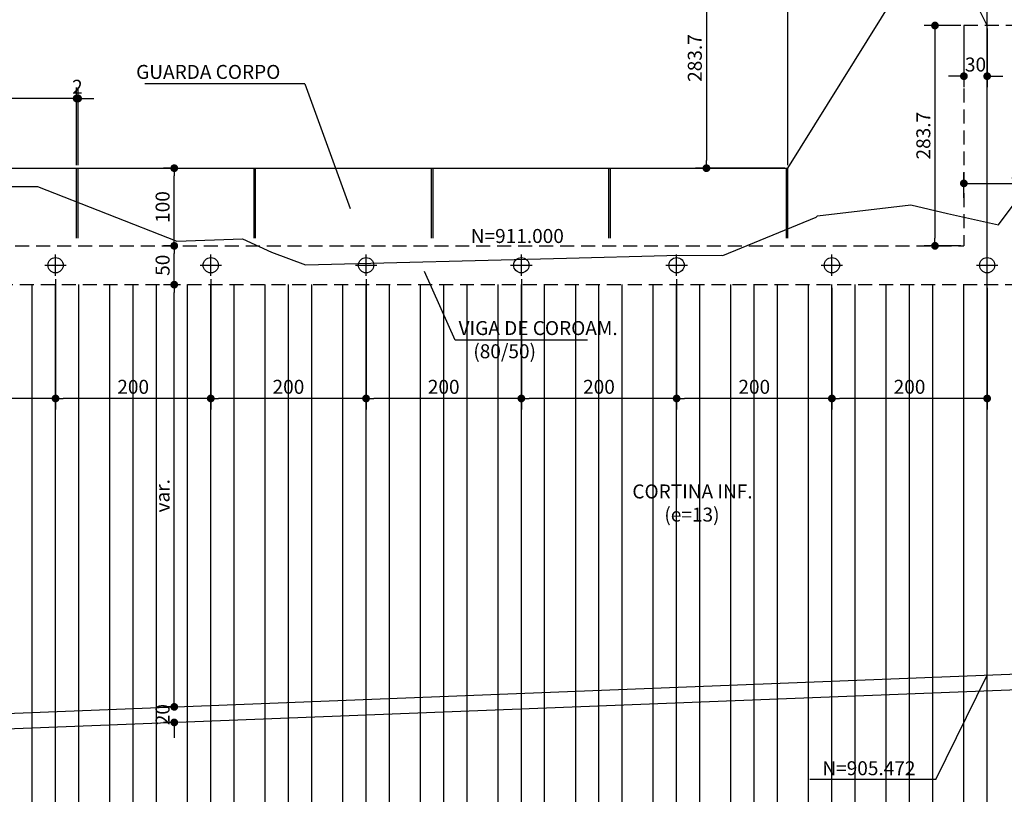
# Model space of a CAD drawing. Units: metres. Extents: x 2810 to 24868, y 113 to 3083.
# Drawn here: x 20470 to 21104, y 2045 to 2543 of the extents above; entities that cross this region are included whole.
import ezdxf
from ezdxf.enums import TextEntityAlignment as Align

# ---------------------------------------------------------------- set-up
doc = ezdxf.new("R2010")
doc.units = ezdxf.units.M
doc.header["$LTSCALE"] = 18
doc.header["$MEASUREMENT"] = 0
doc.linetypes.add('DASHED', pattern=[0.75, 0.5, -0.25])
doc.layers.get('Defpoints').update_dxf_attribs({"color": 255})
for name, color, linetype in [('001', 113, 'Continuous'), ('01', 9, 'Continuous'), ('02', 161, 'Continuous'), ('03', 7, 'Continuous'), ('04', 32, 'Continuous'), ('BDIM', 12, 'Continuous'), ('PFGC', 4, 'Continuous'), ('TEXTO', 2, 'Continuous')]:
    doc.layers.add(name, color=color, linetype=linetype)
doc.styles.add('ROMANS', font='romans.shx')
doc.dimstyles.new('COTA100', dxfattribs={"dimtxt": 9, "dimasz": 5, "dimexe": 7, "dimexo": 2, "dimgap": 3, "dimtad": 1, "dimdec": 1, "dimlfac": 2, "dimzin": 12, "dimdsep": 46, "dimtxsty": 'ROMANS', "dimblk1": 'DOT', "dimblk2": 'DOT', "dimsah": 1, "dimcen": 0, "dimdle": 7, "dimclrd": 12, "dimclre": 12, "dimclrt": 7, "dimadec": 0, "dimazin": 0, "dimtfac": 1, "dimtdec": 1, "dimtix": 1, "dimtofl": 0, "dimtmove": 2, "dimatfit": 3, "dimldrblk": 'DOTSMALL', "dimfxl": 1, "dimtolj": 1, "dimtzin": 12, "dimarcsym": 0})

# ---------------------------------------------------------------- blocks, each defined once
blk = doc.blocks.new('_DOT')
at = {"color": 12, "linetype": 'ByBlock'}
blk.add_line((-0.5, 0), (-1, 0), dxfattribs=at)
at = {"color": 12, "linetype": 'ByBlock', "const_width": 0.5}
blk.add_lwpolyline([(-0.25, 0, 1), (0.25, 0, 1)], format="xyb", close=True, dxfattribs=at)
blk = doc.blocks.new('*D13')
at = {"layer": 'BDIM', "color": 12, "linetype": 'Continuous', "lineweight": -2}
for p, q in [((20252.94, 2449.71), (20252.94, 2791.94)), ((20964.65, 2449.71), (20964.65, 2791.94)), ((20257.94, 2784.94), (20959.65, 2784.94))]:
    blk.add_line(p, q, dxfattribs=at)
at = {"layer": 'Defpoints', "color": 0, "linetype": 'Continuous'}
for p in [(20964.65, 2784.94), (20252.94, 2447.71), (20964.65, 2447.71)]:
    blk.add_point(p, dxfattribs=at)
at = {"layer": 'BDIM', "color": 12, "linetype": 'Continuous', "lineweight": -2, "xscale": 5, "yscale": 5, "zscale": 5, "rotation": 180}
blk.add_blockref('_DOT', (20252.94, 2784.94), dxfattribs=at)
at = {"layer": 'BDIM', "color": 12, "linetype": 'Continuous', "lineweight": -2, "xscale": 5, "yscale": 5, "zscale": 5}
blk.add_blockref('_DOT', (20964.65, 2784.94), dxfattribs=at)
at = {"layer": 'BDIM', "color": 7, "linetype": 'Continuous', "insert": (20608.8, 2792.44), "char_height": 9, "attachment_point": 5, "style": 'ROMANS'}
blk.add_mtext('\\A1;1423.4', dxfattribs=at)
blk = doc.blocks.new('_DOTSMALL')
at = {"color": 0, "linetype": 'ByBlock', "const_width": 0.5}
blk.add_lwpolyline([(-0.0625, 0, 1), (0.0625, 0, 1)], format="xyb", close=True, dxfattribs=at)
blk = doc.blocks.new('*D14')
at = {"layer": 'BDIM', "color": 12, "linetype": 'Continuous', "lineweight": -2}
for p, q in [((20964.65, 2449.71), (20964.65, 2791.94)), ((21052.94, 2591.55), (21052.94, 2791.94)), ((20969.65, 2784.94), (21047.94, 2784.94))]:
    blk.add_line(p, q, dxfattribs=at)
at = {"layer": 'Defpoints', "color": 0, "linetype": 'Continuous'}
for p in [(21052.94, 2784.94), (21052.94, 2589.55), (20964.65, 2447.71)]:
    blk.add_point(p, dxfattribs=at)
at = {"layer": 'BDIM', "color": 12, "linetype": 'Continuous', "lineweight": -2, "xscale": 5, "yscale": 5, "zscale": 5, "rotation": 180}
blk.add_blockref('_DOT', (20964.65, 2784.94), dxfattribs=at)
at = {"layer": 'BDIM', "color": 12, "linetype": 'Continuous', "lineweight": -2, "xscale": 5, "yscale": 5, "zscale": 5}
blk.add_blockref('_DOT', (21052.94, 2784.94), dxfattribs=at)
at = {"layer": 'BDIM', "color": 7, "linetype": 'Continuous', "insert": (21008.8, 2792.44), "char_height": 9, "attachment_point": 5, "style": 'ROMANS'}
blk.add_mtext('\\A1;176.6', dxfattribs=at)
blk = doc.blocks.new('*D22')
at = {"layer": 'BDIM', "color": 12, "linetype": 'Continuous', "lineweight": -2}
for p, q in [((21050.94, 2589.55), (20905.16, 2589.55)), ((20912.16, 2584.55), (20912.16, 2452.71)), ((20962.65, 2447.71), (20905.16, 2447.71))]:
    blk.add_line(p, q, dxfattribs=at)
at = {"layer": 'Defpoints', "color": 0, "linetype": 'Continuous'}
for p in [(21052.94, 2589.55), (20912.16, 2447.71), (20964.65, 2447.71)]:
    blk.add_point(p, dxfattribs=at)
at = {"layer": 'BDIM', "color": 12, "linetype": 'Continuous', "lineweight": -2, "xscale": 5, "yscale": 5, "zscale": 5}
for p, rotation in [((20912.16, 2589.55), 90), ((20912.16, 2447.71), 270)]:
    blk.add_blockref('_DOT', p, dxfattribs=dict(at, rotation=rotation))
at = {"layer": 'BDIM', "color": 7, "linetype": 'Continuous', "insert": (20904.66, 2518.63), "char_height": 9, "attachment_point": 5, "rotation": 90, "style": 'ROMANS'}
blk.add_mtext('\\A1;283.7', dxfattribs=at)
blk = doc.blocks.new('*D24')
at = {"layer": 'BDIM', "color": 12, "linetype": 'Continuous', "lineweight": -2}
for p, q in [((20506.51, 2449.71), (20506.51, 2499.6)), ((20507.51, 2449.71), (20507.51, 2499.6)), ((20501.51, 2492.6), (20496.51, 2492.6)), ((20512.51, 2492.6), (20517.51, 2492.6))]:
    blk.add_line(p, q, dxfattribs=at)
at = {"layer": 'Defpoints', "color": 0, "linetype": 'Continuous'}
for p in [(20506.51, 2492.6), (20506.51, 2447.71), (20507.51, 2447.71)]:
    blk.add_point(p, dxfattribs=at)
at = {"layer": 'BDIM', "color": 12, "linetype": 'Continuous', "lineweight": -2, "xscale": 5, "yscale": 5, "zscale": 5}
blk.add_blockref('_DOT', (20506.51, 2492.6), dxfattribs=at)
at = {"layer": 'BDIM', "color": 12, "linetype": 'Continuous', "lineweight": -2, "xscale": 5, "yscale": 5, "zscale": 5, "rotation": 180}
blk.add_blockref('_DOT', (20507.51, 2492.6), dxfattribs=at)
at = {"layer": 'BDIM', "color": 7, "linetype": 'Continuous', "insert": (20507.01, 2500.1), "char_height": 9, "attachment_point": 5, "style": 'ROMANS'}
blk.add_mtext('\\A1;2', dxfattribs=at)
blk = doc.blocks.new('*D25')
at = {"layer": 'BDIM', "color": 12, "linetype": 'Continuous', "lineweight": -2}
for p, q in [((20393.23, 2449.71), (20393.23, 2499.6)), ((20506.51, 2449.71), (20506.51, 2499.6)), ((20501.51, 2492.6), (20398.23, 2492.6))]:
    blk.add_line(p, q, dxfattribs=at)
at = {"layer": 'Defpoints', "color": 0, "linetype": 'Continuous'}
for p in [(20393.23, 2492.6), (20393.23, 2447.71), (20506.51, 2447.71)]:
    blk.add_point(p, dxfattribs=at)
at = {"layer": 'BDIM', "color": 12, "linetype": 'Continuous', "lineweight": -2, "xscale": 5, "yscale": 5, "zscale": 5, "rotation": 180}
blk.add_blockref('_DOT', (20393.23, 2492.6), dxfattribs=at)
at = {"layer": 'BDIM', "color": 12, "linetype": 'Continuous', "lineweight": -2, "xscale": 5, "yscale": 5, "zscale": 5}
blk.add_blockref('_DOT', (20506.51, 2492.6), dxfattribs=at)
at = {"layer": 'BDIM', "color": 7, "linetype": 'Continuous', "insert": (20449.87, 2500.1), "char_height": 9, "attachment_point": 5, "style": 'ROMANS'}
blk.add_mtext('\\A1;226.6', dxfattribs=at)
blk = doc.blocks.new('*D27')
at = {"layer": 'BDIM', "color": 12, "linetype": 'Continuous', "lineweight": -2}
for p, q in [((21077.94, 2428.57), (21077.94, 2444.93)), ((21157.94, 2430.88), (21157.94, 2444.93)), ((21082.94, 2437.93), (21152.94, 2437.93))]:
    blk.add_line(p, q, dxfattribs=at)
at = {"layer": 'Defpoints', "color": 0, "linetype": 'Continuous'}
for p in [(21157.94, 2437.93), (21157.94, 2428.88), (21077.94, 2426.57)]:
    blk.add_point(p, dxfattribs=at)
at = {"layer": 'BDIM', "color": 12, "linetype": 'Continuous', "lineweight": -2, "xscale": 5, "yscale": 5, "zscale": 5, "rotation": 180}
blk.add_blockref('_DOT', (21077.94, 2437.93), dxfattribs=at)
at = {"layer": 'BDIM', "color": 12, "linetype": 'Continuous', "lineweight": -2, "xscale": 5, "yscale": 5, "zscale": 5}
blk.add_blockref('_DOT', (21157.94, 2437.93), dxfattribs=at)
at = {"layer": 'BDIM', "color": 7, "linetype": 'Continuous', "insert": (21117.94, 2445.43), "char_height": 9, "attachment_point": 5, "style": 'ROMANS'}
blk.add_mtext('\\A1;160', dxfattribs=at)
blk = doc.blocks.new('*D37')
at = {"layer": 'BDIM', "color": 12, "linetype": 'Continuous', "lineweight": -2}
for p, q in [((21075.94, 2539.55), (21052.34, 2539.55)), ((21059.34, 2534.55), (21059.34, 2402.71)), ((21075.94, 2397.71), (21052.34, 2397.71))]:
    blk.add_line(p, q, dxfattribs=at)
at = {"layer": 'Defpoints', "color": 0, "linetype": 'Continuous'}
for p in [(21077.94, 2539.55), (21059.34, 2397.71), (21077.94, 2397.71)]:
    blk.add_point(p, dxfattribs=at)
at = {"layer": 'BDIM', "color": 12, "linetype": 'Continuous', "lineweight": -2, "xscale": 5, "yscale": 5, "zscale": 5}
for p, rotation in [((21059.34, 2539.55), 90), ((21059.34, 2397.71), 270)]:
    blk.add_blockref('_DOT', p, dxfattribs=dict(at, rotation=rotation))
at = {"layer": 'BDIM', "color": 7, "linetype": 'Continuous', "insert": (21051.84, 2468.63), "char_height": 9, "attachment_point": 5, "rotation": 90, "style": 'ROMANS'}
blk.add_mtext('\\A1;283.7', dxfattribs=at)
blk = doc.blocks.new('*D153')
at = {"layer": 'BDIM', "color": 12, "linetype": 'Continuous', "lineweight": -2}
for p, q in [((20569.4, 2105.89), (20569.4, 2110.89)), ((20567.4, 2100.89), (20562.4, 2100.89)), ((20567.4, 2090.88), (20562.4, 2090.88)), ((20569.4, 2085.88), (20569.4, 2080.88))]:
    blk.add_line(p, q, dxfattribs=at)
at = {"layer": 'Defpoints', "color": 0, "linetype": 'Continuous'}
for p in [(20569.4, 2100.89), (20569.4, 2100.89), (20569.4, 2090.88)]:
    blk.add_point(p, dxfattribs=at)
at = {"layer": 'BDIM', "color": 12, "linetype": 'Continuous', "lineweight": -2, "xscale": 5, "yscale": 5, "zscale": 5}
for p, rotation in [((20569.4, 2100.89), 270), ((20569.4, 2090.88), 90)]:
    blk.add_blockref('_DOT', p, dxfattribs=dict(at, rotation=rotation))
at = {"layer": 'BDIM', "color": 7, "linetype": 'Continuous', "insert": (20561.9, 2095.88), "char_height": 9, "attachment_point": 5, "rotation": 90, "style": 'ROMANS'}
blk.add_mtext('\\A1;20', dxfattribs=at)
blk = doc.blocks.new('*D154')
at = {"layer": 'BDIM', "color": 12, "linetype": 'Continuous', "lineweight": -2}
for p, q in [((20567.4, 2372.71), (20562.4, 2372.71)), ((20569.4, 2105.89), (20569.4, 2367.71)), ((20567.4, 2100.89), (20562.4, 2100.89))]:
    blk.add_line(p, q, dxfattribs=at)
at = {"layer": 'Defpoints', "color": 0, "linetype": 'Continuous'}
for p in [(20569.4, 2372.71), (20569.4, 2372.71), (20569.4, 2100.89)]:
    blk.add_point(p, dxfattribs=at)
at = {"layer": 'BDIM', "color": 12, "linetype": 'Continuous', "lineweight": -2, "xscale": 5, "yscale": 5, "zscale": 5}
for p, rotation in [((20569.4, 2372.71), 90), ((20569.4, 2100.89), 270)]:
    blk.add_blockref('_DOT', p, dxfattribs=dict(at, rotation=rotation))
at = {"layer": 'BDIM', "color": 7, "linetype": 'Continuous', "insert": (20561.9, 2236.8), "char_height": 9, "attachment_point": 5, "rotation": 90, "style": 'ROMANS'}
blk.add_mtext('\\A1;var.', dxfattribs=at)
blk = doc.blocks.new('*D155')
at = {"layer": 'BDIM', "color": 12, "linetype": 'Continuous', "lineweight": -2}
for p, q in [((20567.4, 2397.71), (20562.4, 2397.71)), ((20569.4, 2377.71), (20569.4, 2392.71)), ((20567.4, 2372.71), (20562.4, 2372.71))]:
    blk.add_line(p, q, dxfattribs=at)
at = {"layer": 'Defpoints', "color": 0, "linetype": 'Continuous'}
for p in [(20569.4, 2397.71), (20569.4, 2397.71), (20569.4, 2372.71)]:
    blk.add_point(p, dxfattribs=at)
at = {"layer": 'BDIM', "color": 12, "linetype": 'Continuous', "lineweight": -2, "xscale": 5, "yscale": 5, "zscale": 5}
for p, rotation in [((20569.4, 2397.71), 90), ((20569.4, 2372.71), 270)]:
    blk.add_blockref('_DOT', p, dxfattribs=dict(at, rotation=rotation))
at = {"layer": 'BDIM', "color": 7, "linetype": 'Continuous', "insert": (20561.9, 2385.21), "char_height": 9, "attachment_point": 5, "rotation": 90, "style": 'ROMANS'}
blk.add_mtext('\\A1;50', dxfattribs=at)
blk = doc.blocks.new('*D156')
at = {"layer": 'BDIM', "color": 12, "linetype": 'Continuous', "lineweight": -2}
for p, q in [((20567.4, 2447.71), (20562.4, 2447.71)), ((20569.4, 2402.71), (20569.4, 2442.71)), ((20567.4, 2397.71), (20562.4, 2397.71))]:
    blk.add_line(p, q, dxfattribs=at)
at = {"layer": 'Defpoints', "color": 0, "linetype": 'Continuous'}
for p in [(20569.4, 2447.71), (20569.4, 2447.71), (20569.4, 2397.71)]:
    blk.add_point(p, dxfattribs=at)
at = {"layer": 'BDIM', "color": 12, "linetype": 'Continuous', "lineweight": -2, "xscale": 5, "yscale": 5, "zscale": 5}
for p, rotation in [((20569.4, 2447.71), 90), ((20569.4, 2397.71), 270)]:
    blk.add_blockref('_DOT', p, dxfattribs=dict(at, rotation=rotation))
at = {"layer": 'BDIM', "color": 7, "linetype": 'Continuous', "insert": (20561.9, 2422.71), "char_height": 9, "attachment_point": 5, "rotation": 90, "style": 'ROMANS'}
blk.add_mtext('\\A1;100', dxfattribs=at)
blk = doc.blocks.new('*D45')
at = {"layer": 'BDIM', "color": 12, "linetype": 'Continuous', "lineweight": -2}
for p, q in [((21077.94, 2537.55), (21077.94, 2499.94)), ((21092.94, 2537.55), (21092.94, 2499.94)), ((21072.94, 2506.94), (21067.94, 2506.94)), ((21097.94, 2506.94), (21102.94, 2506.94))]:
    blk.add_line(p, q, dxfattribs=at)
at = {"layer": 'Defpoints', "color": 0, "linetype": 'Continuous'}
for p in [(21077.94, 2539.55), (21092.94, 2539.55), (21077.94, 2506.94)]:
    blk.add_point(p, dxfattribs=at)
at = {"layer": 'BDIM', "color": 12, "linetype": 'Continuous', "lineweight": -2, "xscale": 5, "yscale": 5, "zscale": 5}
blk.add_blockref('_DOT', (21077.94, 2506.94), dxfattribs=at)
at = {"layer": 'BDIM', "color": 12, "linetype": 'Continuous', "lineweight": -2, "xscale": 5, "yscale": 5, "zscale": 5, "rotation": 180}
blk.add_blockref('_DOT', (21092.94, 2506.94), dxfattribs=at)
at = {"layer": 'BDIM', "color": 7, "linetype": 'Continuous', "insert": (21085.44, 2514.44), "char_height": 9, "attachment_point": 5, "style": 'ROMANS'}
blk.add_mtext('\\A1;30', dxfattribs=at)
blk = doc.blocks.new('*D291')
at = {"layer": 'BDIM', "color": 12, "linetype": 'Continuous', "lineweight": -2}
for p, q in [((20992.94, 2370.71), (20992.94, 2292.44)), ((21092.94, 2370.71), (21092.94, 2292.44)), ((21087.94, 2299.44), (20997.94, 2299.44))]:
    blk.add_line(p, q, dxfattribs=at)
at = {"layer": 'Defpoints', "color": 0, "linetype": 'Continuous'}
for p in [(20992.94, 2372.71), (21092.94, 2372.71), (20992.94, 2299.44)]:
    blk.add_point(p, dxfattribs=at)
at = {"layer": 'BDIM', "color": 12, "linetype": 'Continuous', "lineweight": -2, "xscale": 5, "yscale": 5, "zscale": 5, "rotation": 180}
blk.add_blockref('_DOT', (20992.94, 2299.44), dxfattribs=at)
at = {"layer": 'BDIM', "color": 12, "linetype": 'Continuous', "lineweight": -2, "xscale": 5, "yscale": 5, "zscale": 5}
blk.add_blockref('_DOT', (21092.94, 2299.44), dxfattribs=at)
at = {"layer": 'BDIM', "color": 7, "linetype": 'Continuous', "insert": (21042.94, 2306.94), "char_height": 9, "attachment_point": 5, "style": 'ROMANS'}
blk.add_mtext('\\A1;200', dxfattribs=at)
blk = doc.blocks.new('*D292')
at = {"layer": 'BDIM', "color": 12, "linetype": 'Continuous', "lineweight": -2}
for p, q in [((20892.94, 2376.3), (20892.94, 2292.44)), ((20992.94, 2370.71), (20992.94, 2292.44)), ((20987.94, 2299.44), (20897.94, 2299.44))]:
    blk.add_line(p, q, dxfattribs=at)
at = {"layer": 'Defpoints', "color": 0, "linetype": 'Continuous'}
for p in [(20892.94, 2378.3), (20992.94, 2372.71), (20892.94, 2299.44)]:
    blk.add_point(p, dxfattribs=at)
at = {"layer": 'BDIM', "color": 12, "linetype": 'Continuous', "lineweight": -2, "xscale": 5, "yscale": 5, "zscale": 5, "rotation": 180}
blk.add_blockref('_DOT', (20892.94, 2299.44), dxfattribs=at)
at = {"layer": 'BDIM', "color": 12, "linetype": 'Continuous', "lineweight": -2, "xscale": 5, "yscale": 5, "zscale": 5}
blk.add_blockref('_DOT', (20992.94, 2299.44), dxfattribs=at)
at = {"layer": 'BDIM', "color": 7, "linetype": 'Continuous', "insert": (20942.94, 2306.94), "char_height": 9, "attachment_point": 5, "style": 'ROMANS'}
blk.add_mtext('\\A1;200', dxfattribs=at)
blk = doc.blocks.new('*D293')
at = {"layer": 'BDIM', "color": 12, "linetype": 'Continuous', "lineweight": -2}
for p, q in [((20792.94, 2376.3), (20792.94, 2292.44)), ((20892.94, 2376.3), (20892.94, 2292.44)), ((20887.94, 2299.44), (20797.94, 2299.44))]:
    blk.add_line(p, q, dxfattribs=at)
at = {"layer": 'Defpoints', "color": 0, "linetype": 'Continuous'}
for p in [(20792.94, 2378.3), (20892.94, 2378.3), (20792.94, 2299.44)]:
    blk.add_point(p, dxfattribs=at)
at = {"layer": 'BDIM', "color": 12, "linetype": 'Continuous', "lineweight": -2, "xscale": 5, "yscale": 5, "zscale": 5, "rotation": 180}
blk.add_blockref('_DOT', (20792.94, 2299.44), dxfattribs=at)
at = {"layer": 'BDIM', "color": 12, "linetype": 'Continuous', "lineweight": -2, "xscale": 5, "yscale": 5, "zscale": 5}
blk.add_blockref('_DOT', (20892.94, 2299.44), dxfattribs=at)
at = {"layer": 'BDIM', "color": 7, "linetype": 'Continuous', "insert": (20842.94, 2306.94), "char_height": 9, "attachment_point": 5, "style": 'ROMANS'}
blk.add_mtext('\\A1;200', dxfattribs=at)
blk = doc.blocks.new('*D294')
at = {"layer": 'BDIM', "color": 12, "linetype": 'Continuous', "lineweight": -2}
for p, q in [((20692.94, 2376.3), (20692.94, 2292.44)), ((20792.94, 2376.3), (20792.94, 2292.44)), ((20787.94, 2299.44), (20697.94, 2299.44))]:
    blk.add_line(p, q, dxfattribs=at)
at = {"layer": 'Defpoints', "color": 0, "linetype": 'Continuous'}
for p in [(20692.94, 2378.3), (20792.94, 2378.3), (20692.94, 2299.44)]:
    blk.add_point(p, dxfattribs=at)
at = {"layer": 'BDIM', "color": 12, "linetype": 'Continuous', "lineweight": -2, "xscale": 5, "yscale": 5, "zscale": 5, "rotation": 180}
blk.add_blockref('_DOT', (20692.94, 2299.44), dxfattribs=at)
at = {"layer": 'BDIM', "color": 12, "linetype": 'Continuous', "lineweight": -2, "xscale": 5, "yscale": 5, "zscale": 5}
blk.add_blockref('_DOT', (20792.94, 2299.44), dxfattribs=at)
at = {"layer": 'BDIM', "color": 7, "linetype": 'Continuous', "insert": (20742.94, 2306.94), "char_height": 9, "attachment_point": 5, "style": 'ROMANS'}
blk.add_mtext('\\A1;200', dxfattribs=at)
blk = doc.blocks.new('*D295')
at = {"layer": 'BDIM', "color": 12, "linetype": 'Continuous', "lineweight": -2}
for p, q in [((20592.94, 2376.3), (20592.94, 2292.44)), ((20692.94, 2376.3), (20692.94, 2292.44)), ((20687.94, 2299.44), (20597.94, 2299.44))]:
    blk.add_line(p, q, dxfattribs=at)
at = {"layer": 'Defpoints', "color": 0, "linetype": 'Continuous'}
for p in [(20592.94, 2378.3), (20692.94, 2378.3), (20592.94, 2299.44)]:
    blk.add_point(p, dxfattribs=at)
at = {"layer": 'BDIM', "color": 12, "linetype": 'Continuous', "lineweight": -2, "xscale": 5, "yscale": 5, "zscale": 5, "rotation": 180}
blk.add_blockref('_DOT', (20592.94, 2299.44), dxfattribs=at)
at = {"layer": 'BDIM', "color": 12, "linetype": 'Continuous', "lineweight": -2, "xscale": 5, "yscale": 5, "zscale": 5}
blk.add_blockref('_DOT', (20692.94, 2299.44), dxfattribs=at)
at = {"layer": 'BDIM', "color": 7, "linetype": 'Continuous', "insert": (20642.94, 2306.94), "char_height": 9, "attachment_point": 5, "style": 'ROMANS'}
blk.add_mtext('\\A1;200', dxfattribs=at)
blk = doc.blocks.new('*D296')
at = {"layer": 'BDIM', "color": 12, "linetype": 'Continuous', "lineweight": -2}
for p, q in [((20492.94, 2376.3), (20492.94, 2292.44)), ((20592.94, 2376.3), (20592.94, 2292.44)), ((20587.94, 2299.44), (20497.94, 2299.44))]:
    blk.add_line(p, q, dxfattribs=at)
at = {"layer": 'Defpoints', "color": 0, "linetype": 'Continuous'}
for p in [(20492.94, 2378.3), (20592.94, 2378.3), (20492.94, 2299.44)]:
    blk.add_point(p, dxfattribs=at)
at = {"layer": 'BDIM', "color": 12, "linetype": 'Continuous', "lineweight": -2, "xscale": 5, "yscale": 5, "zscale": 5, "rotation": 180}
blk.add_blockref('_DOT', (20492.94, 2299.44), dxfattribs=at)
at = {"layer": 'BDIM', "color": 12, "linetype": 'Continuous', "lineweight": -2, "xscale": 5, "yscale": 5, "zscale": 5}
blk.add_blockref('_DOT', (20592.94, 2299.44), dxfattribs=at)
at = {"layer": 'BDIM', "color": 7, "linetype": 'Continuous', "insert": (20542.94, 2306.94), "char_height": 9, "attachment_point": 5, "style": 'ROMANS'}
blk.add_mtext('\\A1;200', dxfattribs=at)
blk = doc.blocks.new('*D297')
at = {"layer": 'BDIM', "color": 12, "linetype": 'Continuous', "lineweight": -2}
for p, q in [((20392.94, 2376.3), (20392.94, 2292.44)), ((20492.94, 2376.3), (20492.94, 2292.44)), ((20487.94, 2299.44), (20397.94, 2299.44))]:
    blk.add_line(p, q, dxfattribs=at)
at = {"layer": 'Defpoints', "color": 0, "linetype": 'Continuous'}
for p in [(20392.94, 2378.3), (20492.94, 2378.3), (20392.94, 2299.44)]:
    blk.add_point(p, dxfattribs=at)
at = {"layer": 'BDIM', "color": 12, "linetype": 'Continuous', "lineweight": -2, "xscale": 5, "yscale": 5, "zscale": 5, "rotation": 180}
blk.add_blockref('_DOT', (20392.94, 2299.44), dxfattribs=at)
at = {"layer": 'BDIM', "color": 12, "linetype": 'Continuous', "lineweight": -2, "xscale": 5, "yscale": 5, "zscale": 5}
blk.add_blockref('_DOT', (20492.94, 2299.44), dxfattribs=at)
at = {"layer": 'BDIM', "color": 7, "linetype": 'Continuous', "insert": (20442.94, 2306.94), "char_height": 9, "attachment_point": 5, "style": 'ROMANS'}
blk.add_mtext('\\A1;200', dxfattribs=at)

msp = doc.modelspace()

# ---------------------------------------------------------------- linework, layer by layer
at = {"layer": '001'}
for p, q in [((21092.943, 2539.553), (21046.354, 2633.829)), ((20653.475, 2501.936), (20550.37, 2501.936)), ((20653.475, 2501.936), (20682.636, 2421.817)), ((20492.943, 2378.3), (20492.943, 2392.128)), ((20592.943, 2378.3), (20592.943, 2392.128)), ((20692.943, 2378.3), (20692.943, 2392.128)), ((20792.943, 2378.3), (20792.943, 2392.128)), ((20892.943, 2378.3), (20892.943, 2392.128)), ((20992.943, 2378.3), (20992.943, 2392.128)), ((21092.943, 2378.3), (21092.943, 2392.128)), ((20486.03, 2385.177), (20499.857, 2385.251)), ((20586.03, 2385.177), (20599.857, 2385.251)), ((20686.03, 2385.177), (20699.857, 2385.251)), ((20786.03, 2385.177), (20799.857, 2385.251)), ((20886.03, 2385.177), (20899.857, 2385.251)), ((20986.03, 2385.177), (20999.857, 2385.251)), ((21086.03, 2385.177), (21099.857, 2385.251)), ((20750.411, 2337.023), (20730.624, 2381.175)), ((20835.644, 2337.023), (20750.411, 2337.023)), ((21059.893, 2054.062), (21092.943, 2121.296)), ((21059.893, 2054.062), (20978.728, 2054.062))]:
    msp.add_line(p, q, dxfattribs=at)
at = {"layer": '001', "lineweight": -2}
for p, q in [((20492.943, 1832.385), (20492.943, 2372.714)), ((20542.943, 1832.385), (20542.943, 2372.714)), ((20592.943, 1832.385), (20592.943, 2372.714)), ((20642.943, 1832.385), (20642.943, 2372.714)), ((20692.943, 1832.385), (20692.943, 2372.714)), ((20742.943, 1832.385), (20742.943, 2372.714)), ((20792.943, 1832.385), (20792.943, 2372.714)), ((20842.943, 1832.385), (20842.943, 2372.714)), ((20892.943, 1832.385), (20892.943, 2372.714)), ((20942.943, 1832.385), (20942.943, 2372.714)), ((20992.943, 1832.385), (20992.943, 2372.714)), ((21042.943, 1832.385), (21042.943, 2372.714))]:
    msp.add_line(p, q, dxfattribs=at)
at = {"layer": '01', "lineweight": -2}
for p, q in [((21092.943, 1832.385), (21092.943, 2913.532)), ((20477.943, 1832.385), (20477.943, 2372.714)), ((20507.943, 1832.385), (20507.943, 2372.714)), ((20527.943, 1832.385), (20527.943, 2372.714)), ((20557.943, 1832.385), (20557.943, 2372.714)), ((20577.943, 1832.385), (20577.943, 2372.714)), ((20607.943, 1832.385), (20607.943, 2372.714)), ((20627.943, 1832.385), (20627.943, 2372.714)), ((20657.943, 1832.385), (20657.943, 2372.714)), ((20677.943, 1832.385), (20677.943, 2372.714)), ((20707.943, 1832.385), (20707.943, 2372.714)), ((20727.943, 1832.385), (20727.943, 2372.714)), ((20757.943, 1832.385), (20757.943, 2372.714)), ((20777.943, 1832.385), (20777.943, 2372.714)), ((20807.943, 1832.385), (20807.943, 2372.714)), ((20827.943, 1832.385), (20827.943, 2372.714)), ((20857.943, 1832.385), (20857.943, 2372.714)), ((20877.943, 1832.385), (20877.943, 2372.714)), ((20907.943, 1832.385), (20907.943, 2372.714)), ((20927.943, 1832.385), (20927.943, 2372.714)), ((20957.943, 1832.385), (20957.943, 2372.714)), ((20977.943, 1832.385), (20977.943, 2372.714)), ((21007.943, 1832.385), (21007.943, 2372.714)), ((21027.943, 1832.385), (21027.943, 2372.714)), ((21057.943, 1832.385), (21057.943, 2372.714)), ((21077.943, 1832.385), (21077.943, 2372.714))]:
    msp.add_line(p, q, dxfattribs=at)
at = {"layer": '02', "linetype": 'DASHED'}
for p, q in [((21077.943, 2539.553), (21077.943, 2397.714)), ((21626.943, 2539.553), (21077.943, 2539.553)), ((20277.943, 2397.714), (21077.943, 2397.714)), ((20307.943, 2372.714), (21157.943, 2372.714))]:
    msp.add_line(p, q, dxfattribs=at)
at = {"layer": '02', "lineweight": -2}
for p, q in [((20506.513, 2402.714), (20506.513, 2447.714)), ((20507.513, 2402.714), (20507.513, 2447.714)), ((20620.798, 2402.714), (20620.798, 2447.714)), ((20621.798, 2402.714), (20621.798, 2447.714)), ((20735.083, 2402.714), (20735.083, 2447.714)), ((20736.083, 2402.714), (20736.083, 2447.714)), ((20849.368, 2402.714), (20849.368, 2447.714)), ((20850.368, 2402.714), (20850.368, 2447.714)), ((20963.653, 2402.714), (20963.653, 2447.714)), ((20964.653, 2402.714), (20964.653, 2447.714))]:
    msp.add_line(p, q, dxfattribs=at)
at = {"layer": '03', "lineweight": -2}
for p, q in [((20964.653, 2447.714), (21052.943, 2589.553)), ((20252.943, 2447.714), (20964.653, 2447.714)), ((20018.594, 2069.404), (24093.333, 2228.263))]:
    msp.add_line(p, q, dxfattribs=at)
at = {"layer": '04', "linetype": 'Continuous'}
for centre in [(20492.943, 2385.214), (20592.943, 2385.214), (20692.943, 2385.214), (20792.943, 2385.214), (20892.943, 2385.214), (20992.943, 2385.214), (21092.943, 2385.214)]:
    msp.add_circle(centre, 4.914, dxfattribs=at)
at = {"layer": 'PFGC'}
msp.add_line((20004.554, 2078.864), (24092.943, 2238.255), dxfattribs=at)
at = {"layer": 'TEXTO', "lineweight": -2}
for p, q in [((21100.317, 2411.273), (21175.295, 2512.82)), ((20462.556, 2435.908), (20481.259, 2435.897)), ((20481.259, 2435.897), (20571.053, 2400.639)), ((20983.628, 2417.043), (21043.817, 2424.067)), ((21043.817, 2424.067), (21067.382, 2418.501)), ((20922.783, 2391.402), (20982.872, 2416.21)), ((20982.872, 2416.21), (20983.628, 2417.043)), ((21067.382, 2418.501), (21100.317, 2411.273)), ((20571.053, 2400.639), (20613.417, 2402.274)), ((20613.417, 2402.274), (20631.966, 2393.646)), ((20631.966, 2393.646), (20653.829, 2385.558)), ((20822.1, 2389.695), (20886.718, 2391.576)), ((20886.718, 2391.576), (20921.854, 2391.704)), ((20921.854, 2391.704), (20922.783, 2391.402)), ((20653.829, 2385.558), (20822.1, 2389.695))]:
    msp.add_line(p, q, dxfattribs=at)

# ---------------------------------------------------------------- texts
at = {"layer": 'TEXTO', "style": 'ROMANS'}
for s, p in [('GUARDA CORPO', (20544.86, 2505.183)), ('VIGA DE COROAM.', (20752.536, 2340.271)), ('(80/50)', (20762.002, 2325.323)), ('CORTINA INF.', (20864.428, 2235.089)), ('(e=13)', (20885.031, 2220.185))]:
    msp.add_text(s, height=9, dxfattribs=at).set_placement(p)
msp.add_text('N=911.000', height=9, dxfattribs=at).set_placement((20790.334, 2396.739), align=Align.BOTTOM_CENTER)
msp.add_text('N=905.472', height=9, dxfattribs=at).set_placement((21016.773, 2065.893), align=Align.TOP_CENTER)

# ---------------------------------------------------------------- dimensions: what is measured, and where the dimension line sits
at = {"layer": 'BDIM', "linetype": 'Continuous'}
for base, p1, p2, picture, middle in [((20964.653, 2784.943), (20252.943, 2447.714), (20964.653, 2447.714), '*D13', (20608.798, 2792.443)), ((21052.943, 2784.943), (20964.653, 2447.714), (21052.943, 2589.553), '*D14', (21008.798, 2792.443)), ((21077.943, 2506.943), (21092.943, 2539.553), (21077.943, 2539.553), '*D45', (21085.443, 2514.443)), ((20393.228, 2492.598), (20506.513, 2447.714), (20393.228, 2447.714), '*D25', (20449.871, 2500.098)), ((20506.513, 2492.598), (20507.513, 2447.714), (20506.513, 2447.714), '*D24', (20507.013, 2500.098)), ((21157.943, 2437.925), (21077.943, 2426.571), (21157.943, 2428.879), '*D27', (21117.943, 2445.425)), ((20392.943, 2299.439), (20492.943, 2378.3), (20392.943, 2378.3), '*D297', (20442.943, 2306.939)), ((20492.943, 2299.439), (20592.943, 2378.3), (20492.943, 2378.3), '*D296', (20542.943, 2306.939)), ((20592.943, 2299.439), (20692.943, 2378.3), (20592.943, 2378.3), '*D295', (20642.943, 2306.939)), ((20692.943, 2299.439), (20792.943, 2378.3), (20692.943, 2378.3), '*D294', (20742.943, 2306.939)), ((20792.943, 2299.439), (20892.943, 2378.3), (20792.943, 2378.3), '*D293', (20842.943, 2306.939)), ((20892.943, 2299.439), (20992.943, 2372.714), (20892.943, 2378.3), '*D292', (20942.943, 2306.939)), ((20992.943, 2299.439), (21092.943, 2372.714), (20992.943, 2372.714), '*D291', (21042.943, 2306.939))]:
    dim = msp.add_linear_dim(base=base, p1=p1, p2=p2, dimstyle='COTA100', dxfattribs=at)
    dim.commit()
    dim.dimension.update_dxf_attribs({"geometry": picture, "text_midpoint": middle})
for base, p1, p2, picture, middle in [((20912.164, 2447.714), (21052.943, 2589.553), (20964.653, 2447.714), '*D22', (20904.664, 2518.634)), ((21059.335, 2397.714), (21077.943, 2539.553), (21077.943, 2397.714), '*D37', (21051.835, 2468.634)), ((20569.402, 2447.714), (20569.402, 2397.714), (20569.402, 2447.714), '*D156', (20561.902, 2422.714)), ((20569.402, 2397.714), (20569.402, 2372.714), (20569.402, 2397.714), '*D155', (20561.902, 2385.214)), ((20569.402, 2100.885), (20569.402, 2090.878), (20569.402, 2100.885), '*D153', (20561.902, 2095.882))]:
    dim = msp.add_linear_dim(base=base, p1=p1, p2=p2, angle=90, dimstyle='COTA100', dxfattribs=at)
    dim.commit()
    dim.dimension.update_dxf_attribs({"geometry": picture, "text_midpoint": middle})
dim = msp.add_linear_dim(base=(20569.402, 2372.714), p1=(20569.402, 2100.885), p2=(20569.402, 2372.714), angle=90, text='var.', dimstyle='COTA100', dxfattribs=at)
dim.commit()
dim.dimension.update_dxf_attribs({"geometry": '*D154', "text_midpoint": (20561.902, 2236.8)})

doc.saveas('drawing.dxf')
